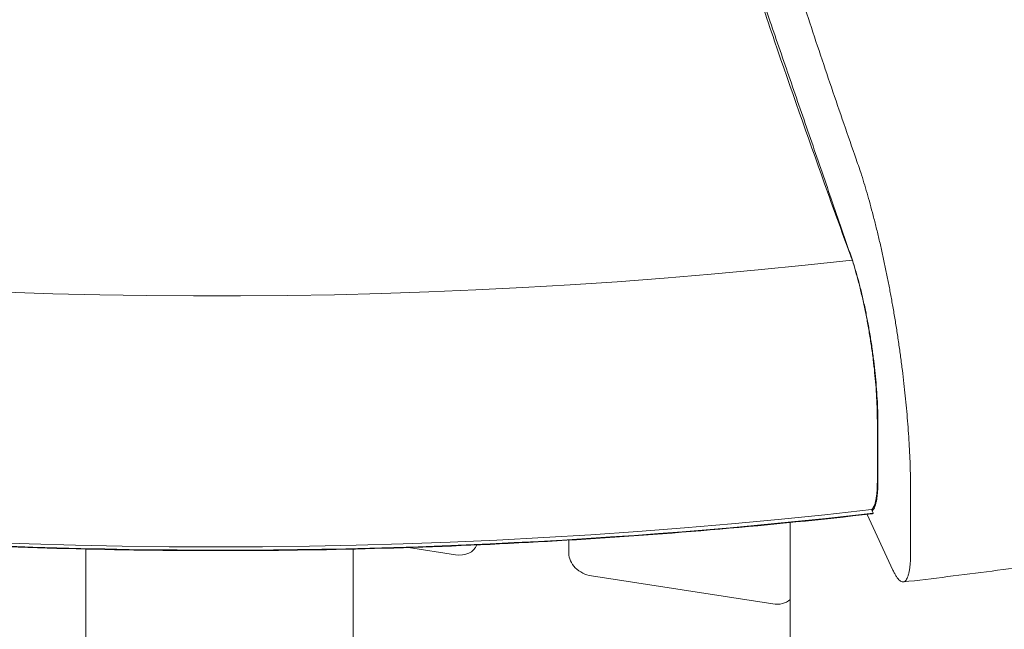
# Model space of a CAD drawing. Units: millimetres. Extents: x 19868 to 39637, y 10293 to 22752.
# Drawn here: x 21994 to 22413, y 18449 to 18709 of the extents above; entities that cross this region are included whole.
import ezdxf

# ---------------------------------------------------------------- set-up
doc = ezdxf.new("R2010")
doc.units = ezdxf.units.MM

# ---------------------------------------------------------------- blocks, each defined once
blk = doc.blocks.new('A$C77AD4B29')
at = {"color": 0, "linetype": 'Continuous', "lineweight": 0, "extrusion": (-5.55112e-17, 0.816497, 0.57735)}
for p, q in [((9437.39, 21951.89), (9437.39, 21977.56)), ((9437.61, 21977.08), (9437.61, 21951.42)), ((9436.96, 21944.92), (9437.25, 21944.96)), ((9451.57, 21921.34), (9451.57, 21944.77)), ((9435.18, 21939.23), (9434.96, 21939.7)), ((9435.18, 21939.23), (9435.68, 21938.15)), ((9400.27, 20578.39), (9400.27, 21934.17)), ((9433.02, 21937.64), (9444.05, 21913.88)), ((9305.86, 21926.67), (9305.86, 21921.13)), ((9100.03, 21922.86), (9100.03, 21787.57)), ((9214.03, 21922.86), (9214.03, 21794.43)), ((9237.65, 21923.51), (9257.56, 21920.43)), ((9315.51, 21911.47), (9392.79, 21899.51))]:
    blk.add_line(p, q, dxfattribs=at)
at = {"color": 0, "linetype": 'Continuous', "lineweight": 0}
for centre, major_axis, ratio, start_param, end_param in [((9154.66, 22843.9), (1408.53, 0), 0.57735, -2.286355, -1.376455), ((9154.66, 22755.46), (1440.46, 0), 0.57735, -2.261444, -1.374957), ((9157.02, 22774.18), (1270.58, 0), 0.57735, -1.360131, -1.359917), ((9157.02, 22754.09), (1440.46, 0), 0.57735, -1.833266, -1.376122), ((9157.02, 22748.69), (1421.3, 0), 0.57735, -1.372631, -1.372411), ((9157.02, 22748.85), (1421.3, 0), 0.57735, -1.372611, -1.372394), ((9157.02, 22748.93), (1421.3, 0), 0.57735, -1.372601, -1.372385), ((9157.02, 22749.09), (1421.3, 0), 0.57735, -1.372582, -1.372368), ((9157.02, 22749.24), (1421.3, 0), 0.57735, -1.372564, -1.372352), ((9157.02, 22749.32), (1421.3, 0), 0.57735, -1.372555, -1.372344), ((9156.02, 22751.95), (1425.7, 0), 0.57735, -1.372441, -1.372233), ((9156.02, 22751.79), (1424.47, 0), 0.57735, -1.372212, -1.372011), ((9156.02, 22751.71), (1423.66, 0), 0.57735, -1.372062, -1.371865), ((9257.56, 21928.6), (9.07, -4.21), 0.788675, -1.219917, 0.033027), ((9315.51, 21919.63), (-9.07, 4.21), 0.788675, 0.350879, 1.921676), ((9392.79, 21907.68), (9.07, -4.21), 0.788675, -1.219917, -0.333538)]:
    blk.add_ellipse(centre, major_axis=major_axis, ratio=ratio, start_param=start_param, end_param=end_param, dxfattribs=at)
at = {"color": 0, "linetype": 'Continuous', "lineweight": 0, "extrusion": (1.07539e-16, -1.66533e-16, -1)}
blk.add_ellipse((9157.02, 22749.44), major_axis=(-1390.76, 0), ratio=0.57735, start_param=-1.773943, end_param=-1.773781, dxfattribs=at)
at = {"color": 0, "linetype": 'Continuous', "lineweight": 0, "extrusion": (-7.63865e-17, -5.55112e-17, -1)}
blk.add_ellipse((9157.02, 22748.3), major_axis=(-1421.3, 0), ratio=0.57735, start_param=-1.769133, end_param=-1.768907, dxfattribs=at)
at = {"color": 0, "linetype": 'Continuous', "lineweight": 0, "extrusion": (-2.08754e-17, -1.66533e-16, -1)}
blk.add_ellipse((9157.02, 22748.45), major_axis=(-1421.3, 0), ratio=0.57735, start_param=-1.769153, end_param=-1.768929, dxfattribs=at)
at = {"color": 0, "linetype": 'Continuous', "lineweight": 0, "extrusion": (-2.30905e-17, 1.11022e-16, -1)}
blk.add_ellipse((9157.02, 22748.61), major_axis=(-1421.3, 0), ratio=0.57735, start_param=-1.769172, end_param=-1.768951, dxfattribs=at)
at = {"color": 0, "linetype": 'Continuous', "lineweight": 0, "extrusion": (-3.46358e-17, 1.11022e-16, -1)}
blk.add_ellipse((9157.02, 22748.77), major_axis=(-1421.3, 0), ratio=0.57735, start_param=-1.76919, end_param=-1.768972, dxfattribs=at)
at = {"color": 0, "linetype": 'Continuous', "lineweight": 0, "extrusion": (5.77263e-17, -5.55112e-17, -1)}
blk.add_ellipse((9157.02, 22749.01), major_axis=(-1421.3, 0), ratio=0.57735, start_param=-1.769216, end_param=-1.769001, dxfattribs=at)
at = {"color": 0, "linetype": 'Continuous', "lineweight": 0, "extrusion": (-4.39659e-17, 1.66533e-16, -1)}
blk.add_ellipse((9157.02, 22749.16), major_axis=(-1421.3, 0), ratio=0.57735, start_param=-1.769233, end_param=-1.76902, dxfattribs=at)
at = {"color": 0, "linetype": 'Continuous', "lineweight": 0, "extrusion": (6.70564e-17, 1.66533e-16, -1)}
blk.add_ellipse((9157.02, 22749.4), major_axis=(-1421.3, 0), ratio=0.57735, start_param=-1.769256, end_param=-1.769053, dxfattribs=at)
at = {"color": 0, "linetype": 'Continuous', "lineweight": 0, "extrusion": (1.14803e-17, 5.55112e-17, -1)}
blk.add_ellipse((9157.02, 22749.44), major_axis=(-1429.34, 0), ratio=0.57735, start_param=-1.767162, end_param=-1.766722, dxfattribs=at)
at = {"color": 0, "linetype": 'Continuous', "lineweight": 0}
for points, knots in [([(9293.16, 23730.19), (9294.6, 23714.47), (9296.08, 23698.82), (9298.81, 23670.81), (9300.05, 23658.4), (9302.56, 23633.78), (9303.83, 23621.57), (9306.48, 23596.59), (9307.9, 23583.53), (9310.83, 23557.1), (9312.34, 23543.72), (9315.47, 23516.71), (9317.08, 23503.06), (9320.4, 23475.56), (9322.1, 23461.69), (9325.61, 23433.78), (9327.41, 23419.73), (9331.1, 23391.51), (9332.99, 23377.33), (9336.85, 23348.88), (9338.83, 23334.6), (9342.86, 23306.02), (9344.91, 23291.7), (9349.1, 23263.07), (9351.23, 23248.76), (9355.56, 23220.17), (9357.76, 23205.9), (9362.23, 23177.44), (9364.49, 23163.26), (9369.07, 23135.02), (9371.38, 23120.97), (9376.06, 23093.05), (9378.42, 23079.18), (9383.17, 23051.67), (9385.57, 23038.02), (9390.38, 23010.99), (9392.8, 22997.62), (9397.65, 22971.17), (9400.08, 22958.1), (9404.89, 22932.59), (9407.33, 22919.86), (9412.3, 22894.19), (9414.84, 22881.26), (9420.01, 22855.27), (9422.65, 22842.2), (9428.01, 22815.97), (9430.74, 22802.81), (9436.29, 22776.45), (9439.1, 22763.25), (9444.81, 22736.84), (9447.7, 22723.64), (9453.55, 22697.28), (9456.51, 22684.12), (9462.49, 22657.9), (9465.51, 22644.84), (9471.6, 22618.84), (9474.68, 22605.91), (9480.86, 22580.21), (9483.98, 22567.45), (9490.24, 22542.14), (9493.38, 22529.59), (9499.69, 22504.74), (9502.86, 22492.43), (9509.19, 22468.11), (9512.37, 22456.1), (9518.71, 22432.38), (9521.88, 22420.69), (9528.21, 22397.64), (9531.36, 22386.3), (9537.64, 22363.99), (9540.77, 22353.03), (9546.96, 22331.59), (9550.09, 22320.86), (9556.46, 22299.36), (9559.68, 22288.6), (9566.22, 22267.08), (9569.53, 22256.32), (9576.22, 22234.87), (9579.6, 22224.17), (9586.42, 22202.87), (9589.87, 22192.27), (9596.8, 22171.21), (9600.3, 22160.75), (9607.32, 22140.01), (9610.86, 22129.73), (9615.23, 22117.18), (9616.06, 22114.81), (9616.89, 22112.44)], [5604.500333, 5604.500333, 5604.500333, 5604.500333, 5652.60298, 5652.60298, 5691.265445, 5691.265445, 5729.92791, 5729.92791, 5771.125151, 5771.125151, 5812.322393, 5812.322393, 5853.519635, 5853.519635, 5894.716877, 5894.716877, 5935.914119, 5935.914119, 5977.111361, 5977.111361, 6018.308602, 6018.308602, 6059.505844, 6059.505844, 6100.703086, 6100.703086, 6141.900328, 6141.900328, 6183.09757, 6183.09757, 6224.294811, 6224.294811, 6265.492053, 6265.492053, 6306.689295, 6306.689295, 6347.886537, 6347.886537, 6389.083779, 6389.083779, 6429.415821, 6429.415821, 6469.747863, 6469.747863, 6510.079905, 6510.079905, 6550.411947, 6550.411947, 6590.743989, 6590.743989, 6631.076031, 6631.076031, 6671.408073, 6671.408073, 6711.740115, 6711.740115, 6752.072157, 6752.072157, 6792.404199, 6792.404199, 6832.736241, 6832.736241, 6873.068283, 6873.068283, 6913.400325, 6913.400325, 6953.732367, 6953.732367, 6994.064409, 6994.064409, 7034.396451, 7034.396451, 7074.465317, 7074.465317, 7114.534182, 7114.534182, 7154.603048, 7154.603048, 7194.671913, 7194.671913, 7234.740778, 7234.740778, 7274.809644, 7274.809644, 7314.878509, 7314.878509, 7324.238759, 7324.238759, 7324.238759, 7324.238759]), ([(9430.24, 22083.57), (9429.41, 22085.93), (9428.58, 22088.3), (9424.2, 22100.85), (9420.67, 22111.13), (9413.64, 22131.88), (9410.15, 22142.34), (9403.21, 22163.4), (9399.77, 22174), (9392.95, 22195.29), (9389.57, 22205.99), (9382.88, 22227.45), (9379.57, 22238.2), (9373.03, 22259.72), (9369.8, 22270.49), (9363.44, 22291.98), (9360.31, 22302.71), (9354.12, 22324.15), (9350.99, 22335.12), (9344.71, 22357.42), (9341.56, 22368.77), (9335.23, 22391.81), (9332.06, 22403.51), (9325.72, 22427.22), (9322.54, 22439.24), (9316.2, 22463.56), (9313.04, 22475.86), (9306.73, 22500.71), (9303.58, 22513.26), (9297.32, 22538.58), (9294.21, 22551.34), (9288.02, 22577.03), (9284.95, 22589.97), (9278.86, 22615.96), (9275.84, 22629.03), (9269.86, 22655.25), (9266.9, 22668.4), (9261.04, 22694.76), (9258.15, 22707.96), (9252.45, 22734.37), (9249.63, 22747.57), (9244.09, 22773.94), (9241.36, 22787.1), (9236, 22813.32), (9233.36, 22826.39), (9228.18, 22852.39), (9225.65, 22865.31), (9220.67, 22890.98), (9218.24, 22903.72), (9213.43, 22929.23), (9211, 22942.29), (9206.15, 22968.74), (9203.73, 22982.12), (9198.92, 23009.15), (9196.52, 23022.79), (9191.77, 23050.31), (9189.41, 23064.18), (9184.73, 23092.1), (9182.42, 23106.15), (9177.84, 23134.38), (9175.57, 23148.57), (9171.11, 23177.02), (9168.91, 23191.29), (9164.58, 23219.88), (9162.45, 23234.2), (9158.26, 23262.83), (9156.2, 23277.14), (9152.17, 23305.73), (9150.2, 23320), (9146.33, 23348.45), (9144.45, 23362.63), (9140.76, 23390.86), (9138.96, 23404.9), (9135.45, 23432.82), (9133.75, 23446.68), (9130.43, 23474.19), (9128.82, 23487.83), (9125.69, 23514.85), (9124.18, 23528.22), (9121.24, 23554.66), (9119.83, 23567.72), (9117.17, 23592.69), (9115.9, 23604.91), (9113.4, 23629.53), (9112.16, 23641.93), (9109.43, 23669.95), (9107.95, 23685.59), (9106.51, 23701.31)], [2898.418193, 2898.418193, 2898.418193, 2898.418193, 2907.778443, 2907.778443, 2947.847308, 2947.847308, 2987.916174, 2987.916174, 3027.985039, 3027.985039, 3068.053904, 3068.053904, 3108.12277, 3108.12277, 3148.191635, 3148.191635, 3188.2605, 3188.2605, 3228.592543, 3228.592543, 3268.924585, 3268.924585, 3309.256627, 3309.256627, 3349.588669, 3349.588669, 3389.920711, 3389.920711, 3430.252753, 3430.252753, 3470.584795, 3470.584795, 3510.916837, 3510.916837, 3551.248879, 3551.248879, 3591.580921, 3591.580921, 3631.912963, 3631.912963, 3672.245005, 3672.245005, 3712.577047, 3712.577047, 3752.909089, 3752.909089, 3793.241131, 3793.241131, 3833.573173, 3833.573173, 3874.770415, 3874.770415, 3915.967657, 3915.967657, 3957.164899, 3957.164899, 3998.36214, 3998.36214, 4039.559382, 4039.559382, 4080.756624, 4080.756624, 4121.953866, 4121.953866, 4163.151108, 4163.151108, 4204.34835, 4204.34835, 4245.545591, 4245.545591, 4286.742833, 4286.742833, 4327.940075, 4327.940075, 4369.137317, 4369.137317, 4410.334559, 4410.334559, 4451.5318, 4451.5318, 4492.729042, 4492.729042, 4531.391507, 4531.391507, 4570.053972, 4570.053972, 4618.156618, 4618.156618, 4618.156618, 4618.156618]), ([(9426.67, 22045.99), (9426.42, 22046.67), (9426.17, 22047.35), (9422.22, 22058.16), (9418.54, 22068.31), (9407.63, 22098.77), (9400.51, 22119.1), (9390.11, 22149.37), (9386.6, 22159.68), (9379.53, 22180.68), (9375.97, 22191.37), (9369.92, 22209.72), (9367.44, 22217.29), (9364.95, 22224.95)], [20558.422372, 20558.422372, 20558.422372, 20558.422372, 20561.303661, 20561.303661, 20604.03494, 20604.03494, 20689.497497, 20689.497497, 20732.330659, 20732.330659, 20775.16382, 20775.16382, 20804.687627, 20804.687627, 20804.687627, 20804.687627]), ([(9451.57, 21944.77), (9451.57, 21945.51), (9451.58, 21946.25), (9451.58, 21946.99), (9451.58, 21948.45), (9451.57, 21949.96), (9451.52, 21953.1), (9451.49, 21954.71), (9451.39, 21958.02), (9451.33, 21959.71), (9451.19, 21963.16), (9451.1, 21964.92), (9450.9, 21968.47), (9450.79, 21970.26), (9450.55, 21973.86), (9450.41, 21975.67), (9450.12, 21979.27), (9449.97, 21981.07), (9449.64, 21984.63), (9449.47, 21986.39), (9449.11, 21989.86), (9448.92, 21991.64), (9448.51, 21995.27), (9448.29, 21997.13), (9447.83, 22000.88), (9447.58, 22002.79), (9447.07, 22006.62), (9446.79, 22008.55), (9446.23, 22012.41), (9445.94, 22014.34), (9445.34, 22018.18), (9445.03, 22020.08), (9444.4, 22023.85), (9444.08, 22025.71), (9443.43, 22029.35), (9443.1, 22031.14), (9442.45, 22034.62), (9442.11, 22036.39), (9441.39, 22039.98), (9441.02, 22041.79), (9440.25, 22045.43), (9439.86, 22047.25), (9439.05, 22050.89), (9438.64, 22052.7), (9437.8, 22056.28), (9437.37, 22058.06), (9436.5, 22061.55), (9436.07, 22063.26), (9435.19, 22066.62), (9434.75, 22068.25), (9433.88, 22071.43), (9433.45, 22072.97), (9432.59, 22075.94), (9432.14, 22077.43), (9431.24, 22080.42), (9430.77, 22081.92), (9430.28, 22083.45), (9430.26, 22083.51), (9430.24, 22083.57)], [-2.805903, -2.805903, -2.805903, -2.805903, 0, 0, 0, 5.551303, 5.551303, 11.102607, 11.102607, 16.65391, 16.65391, 22.205213, 22.205213, 27.756517, 27.756517, 33.30782, 33.30782, 38.859123, 38.859123, 44.410427, 44.410427, 49.967611, 49.967611, 55.524796, 55.524796, 61.081981, 61.081981, 66.639165, 66.639165, 72.19635, 72.19635, 77.753535, 77.753535, 83.310719, 83.310719, 88.867904, 88.867904, 94.432836, 94.432836, 99.997767, 99.997767, 105.562699, 105.562699, 111.12763, 111.12763, 116.692562, 116.692562, 122.257493, 122.257493, 127.822425, 127.822425, 133.387356, 133.387356, 138.959824, 138.959824, 144.532291, 144.532291, 144.744444, 144.744444, 144.744444, 144.744444]), ([(9437.39, 21977.56), (9437.39, 21979.01), (9437.37, 21980.59), (9437.27, 21983.9), (9437.2, 21985.63), (9437, 21989.18), (9436.88, 21990.99), (9436.59, 21994.59), (9436.43, 21996.39), (9436.07, 21999.85), (9435.87, 22001.68), (9435.4, 22005.44), (9435.14, 22007.36), (9434.58, 22011.22), (9434.28, 22013.15), (9433.65, 22016.92), (9433.32, 22018.75), (9432.66, 22022.23), (9432.31, 22024.04), (9431.54, 22027.67), (9431.13, 22029.5), (9430.29, 22033.08), (9429.86, 22034.84), (9428.98, 22038.19), (9428.54, 22039.79), (9427.68, 22042.76), (9427.23, 22044.26), (9426.73, 22045.82), (9426.7, 22045.91), (9426.67, 22045.99)], [0, 0, 0, 0, 5.549702, 5.549702, 11.099403, 11.099403, 16.649105, 16.649105, 22.198806, 22.198806, 27.75461, 27.75461, 33.310414, 33.310414, 38.866218, 38.866218, 44.422022, 44.422022, 49.98554, 49.98554, 55.549059, 55.549059, 61.112577, 61.112577, 66.676096, 66.676096, 72.246562, 72.246562, 72.55806, 72.55806, 72.55806, 72.55806]), ([(9426.89, 22045.52), (9426.92, 22045.43), (9426.95, 22045.35), (9427.45, 22043.79), (9427.9, 22042.28), (9428.76, 22039.31), (9429.2, 22037.72), (9430.08, 22034.36), (9430.51, 22032.61), (9431.35, 22029.03), (9431.76, 22027.2), (9432.53, 22023.56), (9432.88, 22021.76), (9433.54, 22018.28), (9433.87, 22016.44), (9434.5, 22012.68), (9434.8, 22010.75), (9435.36, 22006.89), (9435.62, 22004.96), (9436.09, 22001.2), (9436.29, 21999.37), (9436.65, 21995.91), (9436.81, 21994.12), (9437.1, 21990.51), (9437.22, 21988.7), (9437.42, 21985.16), (9437.49, 21983.42), (9437.59, 21980.11), (9437.61, 21978.54), (9437.61, 21977.08)], [-72.560515, -72.560515, -72.560515, -72.560515, -72.248473, -72.248473, -66.677357, -66.677357, -61.113457, -61.113457, -55.549557, -55.549557, -49.985657, -49.985657, -44.421757, -44.421757, -38.865869, -38.865869, -33.309981, -33.309981, -27.754093, -27.754093, -22.198205, -22.198205, -16.648654, -16.648654, -11.099102, -11.099102, -5.549551, -5.549551, 0, 0, 0, 0]), ([(8783.91, 21950.64), (8826.25, 21944.08), (8869.09, 21938.63), (8955.44, 21930.02), (8998.95, 21926.85), (9086.28, 21922.83), (9130.11, 21921.97), (9217.7, 21922.56), (9261.48, 21924.01), (9348.62, 21929.22), (9392, 21932.98), (9434.99, 21937.87)], [3.6645195, 3.6645195, 3.6645195, 3.6645195, 3.7559239, 3.7559239, 3.8473283, 3.8473283, 3.9387328, 3.9387328, 4.0301372, 4.0301372, 4.1215416, 4.1215416, 4.1215416, 4.1215416]), ([(9434.96, 21939.7), (9435.04, 21939.76), (9435.11, 21939.83), (9435.35, 21940.07), (9435.52, 21940.28), (9435.83, 21940.8), (9435.98, 21941.12), (9436.26, 21941.83), (9436.39, 21942.24), (9436.63, 21943.12), (9436.73, 21943.59), (9436.91, 21944.55), (9436.99, 21945.09), (9437.14, 21946.27), (9437.2, 21946.91), (9437.3, 21948.26), (9437.33, 21948.97), (9437.38, 21950.42), (9437.39, 21951.16), (9437.39, 21951.89)], [-23.493088, -23.493088, -23.493088, -23.493088, -22.223532, -22.223532, -19.444063, -19.444063, -16.664595, -16.664595, -13.885127, -13.885127, -11.105658, -11.105658, -8.329244, -8.329244, -5.552829, -5.552829, -2.776415, -2.776415, 0, 0, 0, 0]), ([(9437.61, 21951.42), (9437.61, 21950.69), (9437.6, 21949.95), (9437.55, 21948.5), (9437.52, 21947.79), (9437.42, 21946.44), (9437.36, 21945.8), (9437.21, 21944.62), (9437.13, 21944.08), (9436.95, 21943.12), (9436.85, 21942.64), (9436.62, 21941.77), (9436.49, 21941.36), (9436.21, 21940.64), (9436.05, 21940.33), (9435.74, 21939.81), (9435.58, 21939.59), (9435.34, 21939.36), (9435.26, 21939.29), (9435.18, 21939.23)], [0, 0, 0, 0, 2.774801, 2.774801, 5.549603, 5.549603, 8.324404, 8.324404, 11.099206, 11.099206, 13.877174, 13.877174, 16.655142, 16.655142, 19.43311, 19.43311, 22.211078, 22.211078, 23.492635, 23.492635, 23.492635, 23.492635]), ([(9435.68, 21938.15), (9435.58, 21938.08), (9435.48, 21938.02), (9435.25, 21937.92), (9435.12, 21937.88), (9434.99, 21937.87)], [23.493619, 23.493619, 23.493619, 23.493619, 24.992958, 24.992958, 26.80735, 26.80735, 26.80735, 26.80735]), ([(9448.45, 21908.87), (9461.09, 21910.33), (9473.7, 21911.88), (9498.86, 21915.17), (9511.4, 21916.91), (9536.4, 21920.58), (9548.86, 21922.51), (9573.69, 21926.55), (9586.06, 21928.66), (9610.7, 21933.07), (9622.98, 21935.37), (9635.2, 21937.76)], [4.1239712, 4.1239712, 4.1239712, 4.1239712, 4.1498954, 4.1498954, 4.1758196, 4.1758196, 4.2017439, 4.2017439, 4.2276681, 4.2276681, 4.2535924, 4.2535924, 4.2535924, 4.2535924]), ([(9444.05, 21913.88), (9444.28, 21913.38), (9444.53, 21912.89), (9445.02, 21911.97), (9445.27, 21911.55), (9445.77, 21910.79), (9446.01, 21910.46), (9446.49, 21909.89), (9446.72, 21909.66), (9447.14, 21909.29), (9447.36, 21909.14), (9447.8, 21908.93), (9448.02, 21908.87), (9448.44, 21908.85), (9448.64, 21908.89), (9449.03, 21909.06), (9449.21, 21909.19), (9449.53, 21909.52), (9449.7, 21909.73), (9450.01, 21910.26), (9450.16, 21910.57), (9450.44, 21911.29), (9450.57, 21911.69), (9450.81, 21912.57), (9450.91, 21913.04), (9451.09, 21914.01), (9451.17, 21914.55), (9451.31, 21915.73), (9451.38, 21916.37), (9451.47, 21917.71), (9451.51, 21918.42), (9451.56, 21919.87), (9451.57, 21920.61), (9451.57, 21921.34)], [-44.475936, -44.475936, -44.475936, -44.475936, -41.691296, -41.691296, -38.906656, -38.906656, -36.122017, -36.122017, -33.337377, -33.337377, -30.555865, -30.555865, -27.774353, -27.774353, -24.992841, -24.992841, -22.211329, -22.211329, -19.433445, -19.433445, -16.655561, -16.655561, -13.877678, -13.877678, -11.099794, -11.099794, -8.324845, -8.324845, -5.549897, -5.549897, -2.774948, -2.774948, 0, 0, 0, 0])]:
    blk.add_open_spline(points, degree=3, knots=knots, dxfattribs=at)
blk.add_rational_spline([(9365.17, 22224.49), (9393.18, 22143.28), (9426.89, 22045.52)], [1, 1.00431567976, 1], degree=2, dxfattribs=at)
for points in [[(9437.25, 21944.93), (9437.15, 21944.91), (9437.05, 21944.9), (9436.95, 21944.89)], [(9437.29, 21945.27), (9437.2, 21945.26), (9437.1, 21945.25), (9437.01, 21945.24)], [(9437.36, 21945.89), (9437.27, 21945.88), (9437.18, 21945.86), (9437.08, 21945.85)], [(9434.96, 21939.7), (9435.1, 21939.59), (9435.24, 21939.49), (9435.39, 21939.4)]]:
    blk.add_open_spline(points, degree=3, dxfattribs=at)

msp = doc.modelspace()

# ---------------------------------------------------------------- block references
msp.add_blockref('A$C77AD4B29', (12921.67, -3439.34))

doc.saveas('drawing.dxf')
